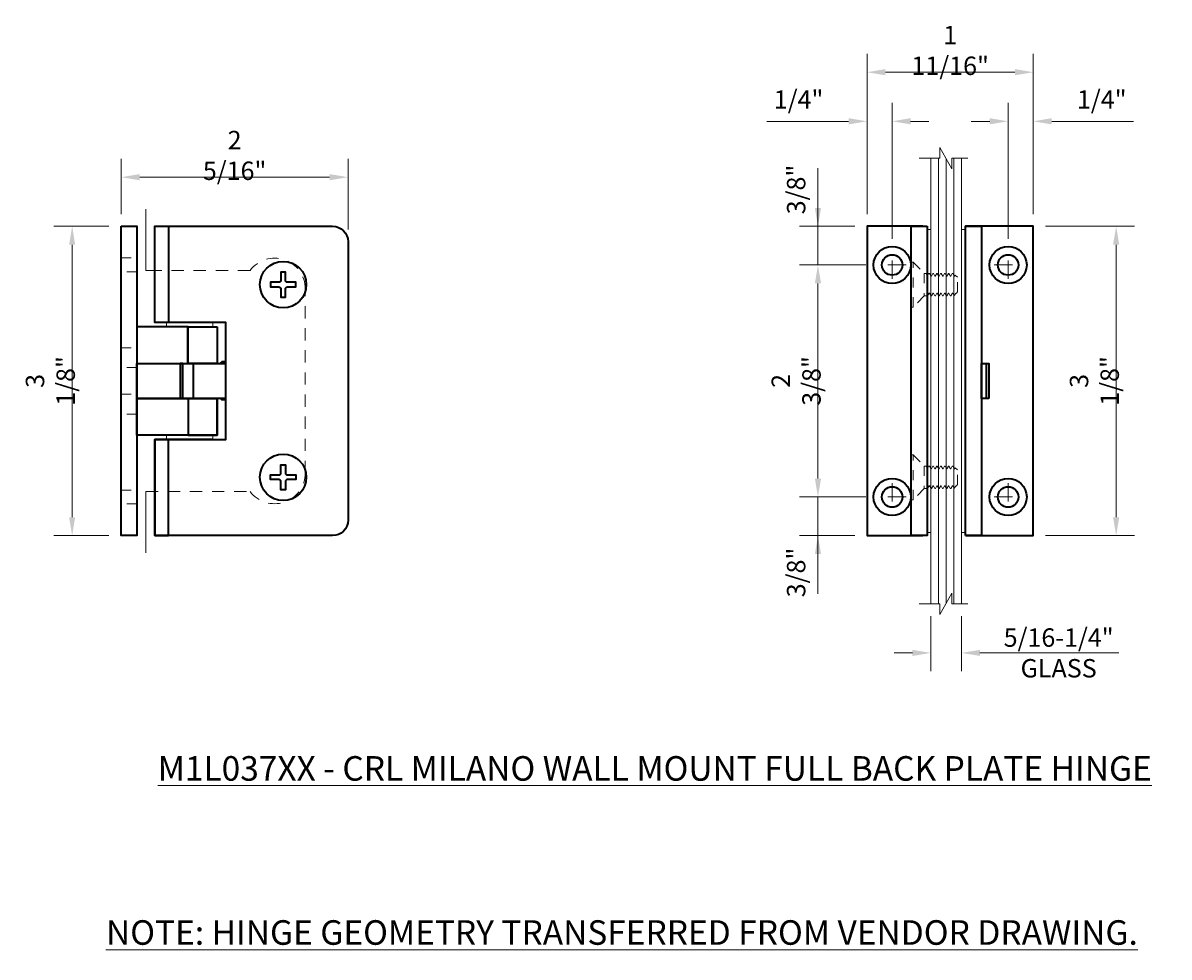
# Model space of a CAD drawing. Units: inches. Extents: x -7.1 to 27.9, y -1.5 to 15.5.
# Drawn here: x 5.3 to 17, y -1.5 to 8 of the extents above; entities that cross this region are included whole.
import ezdxf

# ---------------------------------------------------------------- set-up
doc = ezdxf.new("R2010")
doc.units = ezdxf.units.IN
doc.header["$LTSCALE"] = 0.5
doc.header["$MEASUREMENT"] = 0
for name, pattern in [('CENTER2', [1.125, 0.75, -0.125, 0.125, -0.125]), ('HIDDEN', [0.375, 0.25, -0.125]), ('HIDDEN2', [0.1875, 0.125, -0.0625])]:
    doc.linetypes.add(name, pattern=pattern)
doc.layers.get('Defpoints').update_dxf_attribs({"color": 251, "lineweight": 0})
for name, color, linetype, lineweight in [('Dimensions', 74, 'Continuous', 13), ('GLASS', 150, 'Continuous', 18), ('Hardware', 51, 'Continuous', 35), ('Setting', 6, 'Continuous', 20), ('Text', 40, 'Continuous', 0)]:
    doc.layers.add(name, color=color, linetype=linetype, lineweight=lineweight)
doc.styles.add('SLDTEXTSTYLE0', font='arial.ttf', dxfattribs={"width": 0.948})
doc.styles.get("Standard").update_dxf_attribs({"font": 'arial.ttf'})
doc.dimstyles.new('CRL$0', dxfattribs={"dimtxt": 0.09375, "dimasz": 0.09375, "dimexe": 0.09375, "dimexo": 0.0625, "dimgap": 0.0625, "dimtad": 1, "dimdec": 4, "dimzin": 3, "dimdsep": 46, "dimlunit": 5, "dimtxsty": 'SLDTEXTSTYLE0', "dimcen": 0, "dimclrd": 256, "dimclre": 256, "dimclrt": 256, "dimadec": 8, "dimazin": 0, "dimtfac": 1, "dimtdec": 4, "dimtofl": 0, "dimtmove": 0, "dimatfit": 3, "dimfxl": 0.125, "dimfrac": 2, "dimtolj": 1, "dimtzin": 0, "dimlwd": -1, "dimlwe": -1, "dimarcsym": 0})

# ---------------------------------------------------------------- blocks, each defined once
blk = doc.blocks.new('*U5')
at = {"transparency": 33554687}
blk.add_lwpolyline([(0.27, 0), (0.061, 0), (0.061, -0.109), (-0.061, 0.109), (-0.061, 0), (-0.227, 0)], dxfattribs=at)
blk = doc.blocks.new('*D14')
at = {"layer": 'Defpoints', "color": 0, "transparency": 16777216}
for p in [(15.618, 5.977), (15.618, 2.828), (16.463, 2.828)]:
    blk.add_point(p, dxfattribs=at)
at = {"layer": 'Dimensions', "transparency": 16777216}
for p, q in [((15.743, 5.977), (16.65, 5.977)), ((16.463, 5.79), (16.463, 3.015)), ((15.743, 2.828), (16.65, 2.828))]:
    blk.add_line(p, q, dxfattribs=at)
for points in [[(16.431, 5.79), (16.494, 5.79), (16.463, 5.977)], [(16.431, 3.015), (16.494, 3.015), (16.463, 2.828)]]:
    blk.add_solid(points, dxfattribs=at)
at = {"layer": 'Dimensions', "transparency": 16777216, "insert": (16.241, 4.403), "char_height": 0.1875, "attachment_point": 5, "rotation": 90, "style": 'SLDTEXTSTYLE0'}
blk.add_mtext('\\A1;3 1/8"', dxfattribs=at)
blk = doc.blocks.new('*D16')
at = {"layer": 'Defpoints', "color": 0, "transparency": 16777216}
for p in [(13.425, 5.977), (13.925, 5.977), (14.039, 5.584)]:
    blk.add_point(p, dxfattribs=at)
at = {"layer": 'Dimensions', "transparency": 16777216}
for p, q in [((13.425, 6.165), (13.425, 6.352)), ((13.8, 5.977), (13.238, 5.977)), ((13.914, 5.584), (13.238, 5.584)), ((13.425, 5.396), (13.425, 5.209))]:
    blk.add_line(p, q, dxfattribs=at)
for points in [[(13.394, 6.165), (13.457, 6.165), (13.425, 5.977)], [(13.394, 5.396), (13.457, 5.396), (13.425, 5.584)]]:
    blk.add_solid(points, dxfattribs=at)
at = {"layer": 'Dimensions', "transparency": 16777216, "insert": (13.203, 6.352), "char_height": 0.1875, "attachment_point": 5, "rotation": 90, "style": 'SLDTEXTSTYLE0'}
blk.add_mtext('\\A1;3/8"', dxfattribs=at)
blk = doc.blocks.new('*D17')
at = {"layer": 'Defpoints', "color": 0, "transparency": 16777216}
for p in [(14.039, 5.584), (13.425, 3.222), (14.039, 3.222)]:
    blk.add_point(p, dxfattribs=at)
at = {"layer": 'Dimensions', "transparency": 16777216}
for p, q in [((13.914, 5.584), (13.238, 5.584)), ((13.425, 5.396), (13.425, 3.409)), ((13.914, 3.222), (13.238, 3.222))]:
    blk.add_line(p, q, dxfattribs=at)
for points in [[(13.394, 5.396), (13.457, 5.396), (13.425, 5.584)], [(13.394, 3.409), (13.457, 3.409), (13.425, 3.222)]]:
    blk.add_solid(points, dxfattribs=at)
at = {"layer": 'Dimensions', "transparency": 16777216, "insert": (13.203, 4.403), "char_height": 0.1875, "attachment_point": 5, "rotation": 90, "style": 'SLDTEXTSTYLE0'}
blk.add_mtext('\\A1;2 3/8"', dxfattribs=at)
blk = doc.blocks.new('*D18')
at = {"layer": 'Defpoints', "color": 0, "transparency": 16777216}
for p in [(13.925, 7.546), (13.925, 5.977), (15.618, 5.977)]:
    blk.add_point(p, dxfattribs=at)
at = {"layer": 'Dimensions', "transparency": 16777216}
for p, q in [((13.925, 6.102), (13.925, 7.734)), ((15.618, 6.102), (15.618, 7.734)), ((15.431, 7.546), (14.113, 7.546))]:
    blk.add_line(p, q, dxfattribs=at)
for points in [[(14.113, 7.578), (14.113, 7.515), (13.925, 7.546)], [(15.431, 7.578), (15.431, 7.515), (15.618, 7.546)]]:
    blk.add_solid(points, dxfattribs=at)
at = {"layer": 'Dimensions', "transparency": 16777216, "insert": (14.772, 7.768), "char_height": 0.1875, "attachment_point": 5, "style": 'SLDTEXTSTYLE0'}
blk.add_mtext('\\A1;1 11/16"', dxfattribs=at)
blk = doc.blocks.new('*D19')
at = {"layer": 'Defpoints', "color": 0, "transparency": 16777216}
for p in [(15.618, 7.046), (15.618, 5.977), (15.362, 5.726)]:
    blk.add_point(p, dxfattribs=at)
at = {"layer": 'Dimensions', "transparency": 16777216}
for p, q in [((15.362, 5.851), (15.362, 7.234)), ((15.618, 6.102), (15.618, 7.234)), ((15.175, 7.046), (14.987, 7.046)), ((15.806, 7.046), (16.638, 7.046))]:
    blk.add_line(p, q, dxfattribs=at)
for points in [[(15.175, 7.078), (15.175, 7.015), (15.362, 7.046)], [(15.806, 7.078), (15.806, 7.015), (15.618, 7.046)]]:
    blk.add_solid(points, dxfattribs=at)
at = {"layer": 'Dimensions', "transparency": 16777216, "insert": (16.316, 7.268), "char_height": 0.1875, "attachment_point": 5, "style": 'SLDTEXTSTYLE0'}
blk.add_mtext('\\A1;1/4"', dxfattribs=at)
blk = doc.blocks.new('*D20')
at = {"layer": 'Defpoints', "color": 0, "transparency": 16777216}
for p in [(13.925, 7.046), (13.925, 5.977), (14.181, 5.726)]:
    blk.add_point(p, dxfattribs=at)
at = {"layer": 'Dimensions', "transparency": 16777216}
for p, q in [((13.925, 6.102), (13.925, 7.234)), ((14.181, 5.851), (14.181, 7.234)), ((13.738, 7.046), (12.906, 7.046)), ((14.369, 7.046), (14.556, 7.046))]:
    blk.add_line(p, q, dxfattribs=at)
for points in [[(13.738, 7.078), (13.738, 7.015), (13.925, 7.046)], [(14.369, 7.078), (14.369, 7.015), (14.181, 7.046)]]:
    blk.add_solid(points, dxfattribs=at)
at = {"layer": 'Dimensions', "transparency": 16777216, "insert": (13.228, 7.268), "char_height": 0.1875, "attachment_point": 5, "style": 'SLDTEXTSTYLE0'}
blk.add_mtext('\\A1;1/4"', dxfattribs=at)
blk = doc.blocks.new('*D21')
at = {"layer": 'Defpoints', "color": 0, "transparency": 16777216}
for p in [(14.039, 3.222), (13.425, 2.828), (13.925, 2.828)]:
    blk.add_point(p, dxfattribs=at)
at = {"layer": 'Dimensions', "transparency": 16777216}
for p, q in [((13.425, 3.409), (13.425, 3.597)), ((13.914, 3.222), (13.238, 3.222)), ((13.8, 2.828), (13.238, 2.828)), ((13.425, 2.64), (13.425, 2.453))]:
    blk.add_line(p, q, dxfattribs=at)
for points in [[(13.394, 3.409), (13.457, 3.409), (13.425, 3.222)], [(13.394, 2.64), (13.457, 2.64), (13.425, 2.828)]]:
    blk.add_solid(points, dxfattribs=at)
at = {"layer": 'Dimensions', "transparency": 16777216, "insert": (13.203, 2.453), "char_height": 0.1875, "attachment_point": 5, "rotation": 90, "style": 'SLDTEXTSTYLE0'}
blk.add_mtext('\\A1;3/8"', dxfattribs=at)
blk = doc.blocks.new('*D24')
at = {"layer": 'Defpoints', "color": 0, "transparency": 16777216}
for p in [(5.828, 5.977), (6.328, 5.977), (6.328, 2.828)]:
    blk.add_point(p, dxfattribs=at)
at = {"layer": 'Dimensions', "transparency": 16777216}
for p, q in [((6.203, 5.977), (5.641, 5.977)), ((5.828, 3.015), (5.828, 5.79)), ((6.203, 2.828), (5.641, 2.828))]:
    blk.add_line(p, q, dxfattribs=at)
for points in [[(5.797, 5.79), (5.859, 5.79), (5.828, 5.977)], [(5.797, 3.015), (5.859, 3.015), (5.828, 2.828)]]:
    blk.add_solid(points, dxfattribs=at)
at = {"layer": 'Dimensions', "transparency": 16777216, "insert": (5.606, 4.403), "char_height": 0.1875, "attachment_point": 5, "rotation": 90, "style": 'SLDTEXTSTYLE0'}
blk.add_mtext('\\A1;3 1/8"', dxfattribs=at)
blk = doc.blocks.new('*D25')
at = {"layer": 'Defpoints', "color": 0, "transparency": 16777216}
for p in [(6.328, 6.477), (6.328, 5.977), (8.639, 5.82)]:
    blk.add_point(p, dxfattribs=at)
at = {"layer": 'Dimensions', "transparency": 16777216}
for p, q in [((6.328, 6.102), (6.328, 6.665)), ((8.639, 5.945), (8.639, 6.665)), ((8.451, 6.477), (6.516, 6.477))]:
    blk.add_line(p, q, dxfattribs=at)
for points in [[(6.516, 6.509), (6.516, 6.446), (6.328, 6.477)], [(8.451, 6.509), (8.451, 6.446), (8.639, 6.477)]]:
    blk.add_solid(points, dxfattribs=at)
at = {"layer": 'Dimensions', "transparency": 16777216, "insert": (7.483, 6.699), "char_height": 0.1875, "attachment_point": 5, "style": 'SLDTEXTSTYLE0'}
blk.add_mtext('\\A1;2 5/16"', dxfattribs=at)
blk = doc.blocks.new('*D27')
at = {"layer": 'Defpoints', "color": 0, "transparency": 16777216}
for p in [(14.575, 2.134), (14.888, 2.134), (14.575, 1.634)]:
    blk.add_point(p, dxfattribs=at)
at = {"layer": 'Dimensions', "transparency": 16777216}
for p, q in [((14.575, 2.009), (14.575, 1.447)), ((14.888, 2.009), (14.888, 1.447)), ((14.388, 1.634), (14.2, 1.634)), ((15.075, 1.634), (16.49, 1.634))]:
    blk.add_line(p, q, dxfattribs=at)
for points in [[(14.388, 1.665), (14.388, 1.603), (14.575, 1.634)], [(15.075, 1.665), (15.075, 1.603), (14.888, 1.634)]]:
    blk.add_solid(points, dxfattribs=at)
at = {"layer": 'Dimensions', "transparency": 16777216, "insert": (15.877, 1.634), "char_height": 0.1875, "attachment_point": 5, "style": 'SLDTEXTSTYLE0'}
blk.add_mtext('\\A1;5/16-1/4" \\PGLASS', dxfattribs=at)

msp = doc.modelspace()

# ---------------------------------------------------------------- linework, layer by layer
at = {"layer": 'Defpoints', "linetype": 'HIDDEN2', "transparency": 33554687}
for p, q in [((14.394305, 5.61173), (14.508478, 5.497556)), ((14.394305, 3.650312), (14.508478, 3.536139))]:
    msp.add_line(p, q, dxfattribs=at)
for points in [[(6.485632, 5.654643), (6.485632, 5.512911), (6.328152, 5.512911), (6.328152, 5.654643)], [(14.37462, 5.61173), (14.37462, 5.155037), (14.394305, 5.155037), (14.394305, 5.61173)], [(6.328152, 4.739289), (6.485632, 4.739289), (6.485632, 4.538501), (6.328152, 4.538501)], [(6.328152, 4.266848), (6.485632, 4.266848), (6.485632, 4.06606), (6.328152, 4.06606)], [(14.37462, 3.650312), (14.37462, 3.193619), (14.394305, 3.193619), (14.394305, 3.650312)], [(6.485632, 3.292438), (6.485632, 3.150706), (6.328152, 3.150706), (6.328152, 3.292438)]]:
    msp.add_lwpolyline(points, close=True, dxfattribs=at)
for points in [[(14.508478, 5.26921), (14.541943, 5.26921), (14.542536, 5.269722), (14.55808, 5.296486), (14.561238, 5.296486), (14.576782, 5.269722), (14.577376, 5.26921), (14.581313, 5.26921), (14.581906, 5.269722), (14.59745, 5.296486), (14.600608, 5.296486), (14.616152, 5.269722), (14.616746, 5.26921), (14.620682, 5.26921), (14.621276, 5.269722), (14.63682, 5.296486), (14.639978, 5.296486), (14.655522, 5.269722), (14.656116, 5.26921), (14.660052, 5.26921), (14.660646, 5.269722), (14.67619, 5.296486), (14.679348, 5.296486), (14.694892, 5.269722), (14.695485, 5.26921), (14.699422, 5.26921), (14.700017, 5.269722), (14.71556, 5.296486), (14.718718, 5.296486), (14.734262, 5.269722), (14.734855, 5.26921), (14.739089, 5.26921), (14.75493, 5.296486), (14.758088, 5.296486), (14.773632, 5.269722), (14.774226, 5.26921), (14.778163, 5.26921), (14.778757, 5.269722), (14.7943, 5.296486), (14.797458, 5.296486), (14.811047, 5.273094), (14.811434, 5.272954), (14.830978, 5.292498), (14.833281, 5.296486), (14.834967, 5.296486), (14.84706, 5.30858), (14.84706, 5.308581), (14.84706, 5.458186), (14.84706, 5.458186), (14.823914, 5.481333), (14.823914, 5.481333), (14.823478, 5.481176), (14.817144, 5.47028), (14.813985, 5.47028), (14.798442, 5.497044), (14.797847, 5.497556), (14.793911, 5.497556), (14.793317, 5.497044), (14.777773, 5.47028), (14.774615, 5.47028), (14.759072, 5.497044), (14.758478, 5.497556), (14.758478, 5.497556), (14.754541, 5.497556), (14.754541, 5.497556), (14.753947, 5.497044), (14.738403, 5.47028), (14.735245, 5.47028), (14.719702, 5.497044), (14.719108, 5.497556), (14.715171, 5.497556), (14.714577, 5.497044), (14.699033, 5.47028), (14.695875, 5.47028), (14.680331, 5.497044), (14.679738, 5.497556), (14.675801, 5.497556), (14.675207, 5.497044), (14.659663, 5.47028), (14.656505, 5.47028), (14.640961, 5.497044), (14.640368, 5.497556), (14.636431, 5.497556), (14.635837, 5.497044), (14.620293, 5.47028), (14.617135, 5.47028), (14.601591, 5.497044), (14.600998, 5.497556), (14.59706, 5.497556), (14.596467, 5.497044), (14.580923, 5.47028), (14.577765, 5.47028), (14.562221, 5.497044), (14.561627, 5.497556), (14.552008, 5.497556), (14.550537, 5.496294), (14.541197, 5.480325), (14.537951, 5.480325), (14.528046, 5.497464), (14.508478, 5.497556), (14.508478, 5.26921), (14.394305, 5.155037)], [(14.508478, 3.307793), (14.541943, 3.307793), (14.542536, 3.308305), (14.55808, 3.335069), (14.561238, 3.335069), (14.576782, 3.308305), (14.577376, 3.307793), (14.581313, 3.307793), (14.581906, 3.308305), (14.59745, 3.335069), (14.600608, 3.335069), (14.616152, 3.308305), (14.616746, 3.307793), (14.620682, 3.307793), (14.621276, 3.308305), (14.63682, 3.335069), (14.639978, 3.335069), (14.655522, 3.308305), (14.656116, 3.307793), (14.660052, 3.307793), (14.660646, 3.308305), (14.67619, 3.335069), (14.679348, 3.335069), (14.694892, 3.308305), (14.695485, 3.307793), (14.699422, 3.307793), (14.700017, 3.308305), (14.71556, 3.335069), (14.718718, 3.335069), (14.734262, 3.308305), (14.734855, 3.307793), (14.739089, 3.307793), (14.75493, 3.335069), (14.758088, 3.335069), (14.773632, 3.308305), (14.774226, 3.307793), (14.778163, 3.307793), (14.778757, 3.308305), (14.7943, 3.335069), (14.797458, 3.335069), (14.811047, 3.311676), (14.811434, 3.311537), (14.830978, 3.33108), (14.833281, 3.335069), (14.834967, 3.335069), (14.84706, 3.347163), (14.84706, 3.347164), (14.84706, 3.496769), (14.84706, 3.496769), (14.823914, 3.519915), (14.823914, 3.519916), (14.823478, 3.519759), (14.817144, 3.508863), (14.813985, 3.508863), (14.798442, 3.535627), (14.797847, 3.536139), (14.793911, 3.536139), (14.793317, 3.535627), (14.777773, 3.508863), (14.774615, 3.508863), (14.759072, 3.535627), (14.758478, 3.536139), (14.758478, 3.536139), (14.754541, 3.536139), (14.754541, 3.536139), (14.753947, 3.535627), (14.738403, 3.508863), (14.735245, 3.508863), (14.719702, 3.535627), (14.719108, 3.536139), (14.715171, 3.536139), (14.714577, 3.535627), (14.699033, 3.508863), (14.695875, 3.508863), (14.680331, 3.535627), (14.679738, 3.536139), (14.675801, 3.536139), (14.675207, 3.535627), (14.659663, 3.508863), (14.656505, 3.508863), (14.640961, 3.535627), (14.640368, 3.536139), (14.636431, 3.536139), (14.635837, 3.535627), (14.620293, 3.508863), (14.617135, 3.508863), (14.601591, 3.535627), (14.600998, 3.536139), (14.59706, 3.536139), (14.596467, 3.535627), (14.580923, 3.508863), (14.577765, 3.508863), (14.562221, 3.535627), (14.561627, 3.536139), (14.552008, 3.536139), (14.550537, 3.534877), (14.541197, 3.518907), (14.537951, 3.518907), (14.528046, 3.536047), (14.508478, 3.536139), (14.508478, 3.307793), (14.394305, 3.193619)]]:
    msp.add_lwpolyline(points, dxfattribs=at)
at = {"layer": 'Defpoints', "transparency": 33554687}
for points in [[(6.927048, 4.999131), (6.927048, 4.993226), (7.12193, 4.993226), (7.12193, 4.999131)], [(6.927048, 3.812123), (6.927048, 3.806218), (7.12193, 3.806218), (7.12193, 3.812123)]]:
    msp.add_lwpolyline(points, close=True, dxfattribs=at)
at = {"layer": 'Dimensions', "transparency": 33554687}
for p, q in [((13.425309, 5.583777), (13.425309, 6.570733)), ((13.425309, 3.221572), (13.425309, 2.234616))]:
    msp.add_line(p, q, dxfattribs=at)
at = {"layer": 'Dimensions', "color": 3, "linetype": 'CENTER2', "ltscale": 0.5, "transparency": 33554687}
for p, q in [((14.181214, 5.442045), (14.181214, 5.725509)), ((15.362316, 5.442045), (15.362316, 5.725509)), ((14.322946, 5.583777), (14.039482, 5.583777)), ((15.220584, 5.583777), (15.504049, 5.583777)), ((14.181214, 3.363304), (14.181214, 3.07984)), ((15.362316, 3.363304), (15.362316, 3.07984)), ((14.322946, 3.221572), (14.039482, 3.221572)), ((15.220584, 3.221572), (15.504049, 3.221572))]:
    msp.add_line(p, q, dxfattribs=at)
at = {"layer": 'GLASS', "lineweight": 18, "transparency": 33554687}
for p, q in [((14.575407, 6.671276), (14.575407, 2.134073)), ((14.653532, 6.671276), (14.653532, 2.134073)), ((14.731657, 6.662062), (14.731657, 2.143288)), ((14.809782, 6.671276), (14.809782, 2.134073)), ((14.887907, 6.671276), (14.887907, 2.134073))]:
    msp.add_line(p, q, dxfattribs=at)
at = {"layer": 'GLASS', "transparency": 33554687}
for points in [[(6.670158, 5.527675), (6.578152, 5.527675), (6.578152, 6.152675)], [(6.670158, 3.277675), (6.578152, 3.277675), (6.578152, 2.652675)]]:
    msp.add_lwpolyline(points, dxfattribs=at)
at = {"layer": 'GLASS', "linetype": 'HIDDEN', "transparency": 33554687}
msp.add_lwpolyline([(6.578152, 2.777675), (6.578152, 3.277675), (7.640652, 3.277675, 0.72075922), (8.203152, 3.465175), (8.203152, 5.340175, 0.72075922), (7.640652, 5.527675), (6.578152, 5.527675), (6.578152, 6.027675)], format="xyb", dxfattribs=at)
at = {"layer": 'Hardware', "transparency": 33554687}
for points in [[(6.328152, 5.977478), (6.485632, 5.977478), (6.485632, 2.827871), (6.328152, 2.827871)], [(6.807953, 5.977478), (6.807953, 4.999131), (6.670158, 4.999131), (6.670158, 5.977478)], [(14.536037, 5.977478), (14.536037, 2.827871), (14.37462, 2.827871), (14.37462, 5.977478)], [(14.927277, 2.827871), (14.927277, 5.977478), (15.092631, 5.977478), (15.092631, 2.827871)], [(7.008133, 4.57984), (7.008133, 4.953856), (6.485632, 4.953856), (6.485632, 4.57984)], [(7.305985, 4.953856), (7.305985, 4.57984), (7.007305, 4.57984), (7.007305, 4.953856)], [(6.927877, 4.57984), (6.927877, 4.225509), (6.485632, 4.225509), (6.485632, 4.57984)], [(6.485632, 4.225509), (6.485632, 4.57984), (7.390199, 4.57984), (7.390199, 4.225509)], [(6.954055, 4.225509), (6.954055, 4.57984), (6.927877, 4.57984), (6.927877, 4.225509)], [(7.060556, 4.57984), (7.060556, 4.225509), (6.954055, 4.225509), (6.954055, 4.57984)], [(15.092631, 4.57984), (15.139331, 4.57984), (15.139331, 4.225509), (15.092631, 4.225509)], [(15.165466, 4.225509), (15.092631, 4.225509), (15.092631, 4.57984), (15.165466, 4.57984)], [(7.305982, 4.225509), (7.305982, 3.851493), (6.485632, 3.851493), (6.485632, 4.225509)], [(7.305982, 3.851493), (7.305982, 4.225509), (7.008133, 4.225509), (7.008133, 3.851493)], [(6.670158, 3.806218), (6.670158, 2.827871), (6.807953, 2.827871), (6.807953, 3.806218)]]:
    msp.add_lwpolyline(points, close=True, dxfattribs=at)
msp.add_lwpolyline([(8.481181, 2.827871), (6.670158, 2.827871), (6.670158, 3.806218), (7.394567, 3.806218), (7.394567, 4.999131), (6.670158, 4.999131), (6.670158, 5.977478), (8.481181, 5.977478, -0.414213562), (8.638662, 5.819997), (8.638662, 2.985352, -0.414213562), (8.481181, 2.827871)], format="xyb", dxfattribs=at)
for points in [[(14.494206, 5.977478), (13.925309, 5.977478), (13.925309, 2.827871), (14.494206, 2.827871)], [(14.927277, 2.827871), (15.618222, 2.827871), (15.618222, 5.977478), (14.927277, 5.977478)], [(7.394567, 4.597556), (7.351654, 4.597556), (7.333937, 4.57984)], [(7.394567, 4.21173), (7.351654, 4.21173), (7.337874, 4.225509)]]:
    msp.add_lwpolyline(points, dxfattribs=at)
at = {"layer": 'Hardware', "ltscale": 0.25, "transparency": 33554687}
for points in [[(7.953622, 5.340076), (7.953622, 5.25543), (8.000867, 5.25543), (8.000867, 5.340076, -0.414213552), (8.020552, 5.359761), (8.105197, 5.359761), (8.105197, 5.407005), (8.020552, 5.407005, -0.414213552), (8.000867, 5.42669), (8.000867, 5.511336), (7.953622, 5.511336), (7.953622, 5.42669, -0.414213552), (7.933937, 5.407005), (7.849292, 5.407005), (7.849292, 5.359761), (7.933937, 5.359761, -0.414213552)], [(7.953622, 3.465273), (7.953622, 3.549919), (8.000867, 3.549919), (8.000867, 3.465273, 0.414213552), (8.020552, 3.445588), (8.105197, 3.445588), (8.105197, 3.398344), (8.020552, 3.398344, 0.414213552), (8.000867, 3.378659), (8.000867, 3.294013), (7.953622, 3.294013), (7.953622, 3.378659, 0.414213552), (7.933937, 3.398344), (7.849292, 3.398344), (7.849292, 3.445588), (7.933937, 3.445588, 0.414213552)]]:
    msp.add_lwpolyline(points, format="xyb", close=True, dxfattribs=at)
at = {"layer": 'Hardware', "transparency": 33554687}
for centre, radius in [((14.181214, 5.583777), 0.188976), ((15.362316, 5.583777), 0.188976), ((7.977244, 5.383383), 0.23622), ((14.181214, 5.583777), 0.104331), ((15.362316, 5.583777), 0.104331), ((7.977244, 3.421966), 0.23622), ((14.181214, 3.221572), 0.188976), ((15.362316, 3.221572), 0.188976), ((14.181214, 3.221572), 0.104331), ((15.362316, 3.221572), 0.104331)]:
    msp.add_circle(centre, radius, dxfattribs=at)
at = {"layer": 'Setting', "transparency": 33554687}
for points in [[(14.536037, 5.946228), (14.575407, 5.946228), (14.575407, 2.859121), (14.536037, 2.859121)], [(14.927277, 5.946228), (14.887907, 5.946228), (14.887907, 2.859121), (14.927277, 2.859121)], [(6.788268, 4.953856), (6.788268, 4.993226), (7.260709, 4.993226), (7.260709, 4.953856)], [(7.260709, 3.851493), (7.260709, 3.812123), (6.788268, 3.812123), (6.788268, 3.851493)]]:
    msp.add_lwpolyline(points, close=True, dxfattribs=at)

# ---------------------------------------------------------------- block references
at = {"layer": 'Dimensions', "transparency": 33554687, "rotation": 180}
msp.add_blockref('*U5', (14.72649, 6.671276), dxfattribs=at)
at = {"layer": 'Dimensions', "transparency": 33554687, "xscale": -1}
msp.add_blockref('*U5', (14.72649, 2.134073), dxfattribs=at)

# ---------------------------------------------------------------- texts
at = {"layer": 'Text', "transparency": 33554687, "insert": (11.76286, 0.457909), "char_height": 0.25, "attachment_point": 5, "bg_fill": 2}
msp.add_mtext('\\A1;{\\LM1L037XX - CRL MILANO WALL MOUNT FULL BACK PLATE HINGE}', dxfattribs=at)
at = {"layer": 'Text', "color": 4, "transparency": 33554687, "insert": (11.428059, -1.212699), "char_height": 0.25, "attachment_point": 5, "bg_fill": 2}
msp.add_mtext('\\A1;{\\LNOTE: HINGE GEOMETRY TRANSFERRED FROM VENDOR DRAWING.}', dxfattribs=at)

# ---------------------------------------------------------------- dimensions: what is measured, and where the dimension line sits
at = {"layer": 'Dimensions', "transparency": 33554687}
for base, p1, p2, picture, middle in [((13.925309, 7.546276), (15.618222, 5.977478), (13.925309, 5.977478), '*D18', (14.771765, 7.768224)), ((13.925309, 7.046276), (14.181214, 5.725509), (13.925309, 5.977478), '*D20', (13.227977, 7.268224)), ((15.618222, 7.046276), (15.362316, 5.725509), (15.618222, 5.977478), '*D19', (16.315554, 7.268224)), ((6.328152, 6.477478), (8.638662, 5.819997), (6.328152, 5.977478), '*D25', (7.483407, 6.699425))]:
    dim = msp.add_linear_dim(base=base, p1=p1, p2=p2, dimstyle='CRL$0', override={"dimpost": '"'}, dxfattribs=at)
    dim.commit()
    dim.dimension.update_dxf_attribs({"geometry": picture, "text_midpoint": middle})
for base, p1, p2, angle, picture, middle in [((13.425309, 5.977478), (14.039482, 5.583777), (13.925309, 5.977478), 90, '*D16', (13.425309, 6.352478)), ((13.425309, 2.827871), (14.039482, 3.221572), (13.925309, 2.827871), 270, '*D21', (13.425309, 2.452871))]:
    dim = msp.add_linear_dim(base=base, p1=p1, p2=p2, angle=angle, dimstyle='CRL$0', override={"dimpost": '"', "dimtmove": 1}, dxfattribs=at)
    dim.commit()
    dim.dimension.update_dxf_attribs({"geometry": picture, "text_midpoint": middle, "dimtype": 160})
for base, p1, p2, picture, middle in [((5.828152, 5.977478), (6.328152, 2.827871), (6.328152, 5.977478), '*D24', (5.60614, 4.402675)), ((16.46271, 2.827871), (15.618222, 5.977478), (15.618222, 2.827871), '*D14', (16.240699, 4.402675)), ((13.425309, 3.221572), (14.039482, 5.583777), (14.039482, 3.221572), '*D17', (13.203297, 4.402675))]:
    dim = msp.add_linear_dim(base=base, p1=p1, p2=p2, angle=90, dimstyle='CRL$0', override={"dimpost": '"'}, dxfattribs=at)
    dim.commit()
    dim.dimension.update_dxf_attribs({"geometry": picture, "text_midpoint": middle})
dim = msp.add_linear_dim(base=(14.575407, 1.634073), p1=(14.887907, 2.134073), p2=(14.575407, 2.134073), text='5/16-1/4" \\XGLASS', dimstyle='CRL$0', override={"dimpost": '"'}, dxfattribs=at)
dim.commit()
dim.dimension.update_dxf_attribs({"geometry": '*D27', "text_midpoint": (15.876598, 1.634073), "dimtype": 160})

doc.saveas('drawing.dxf')
